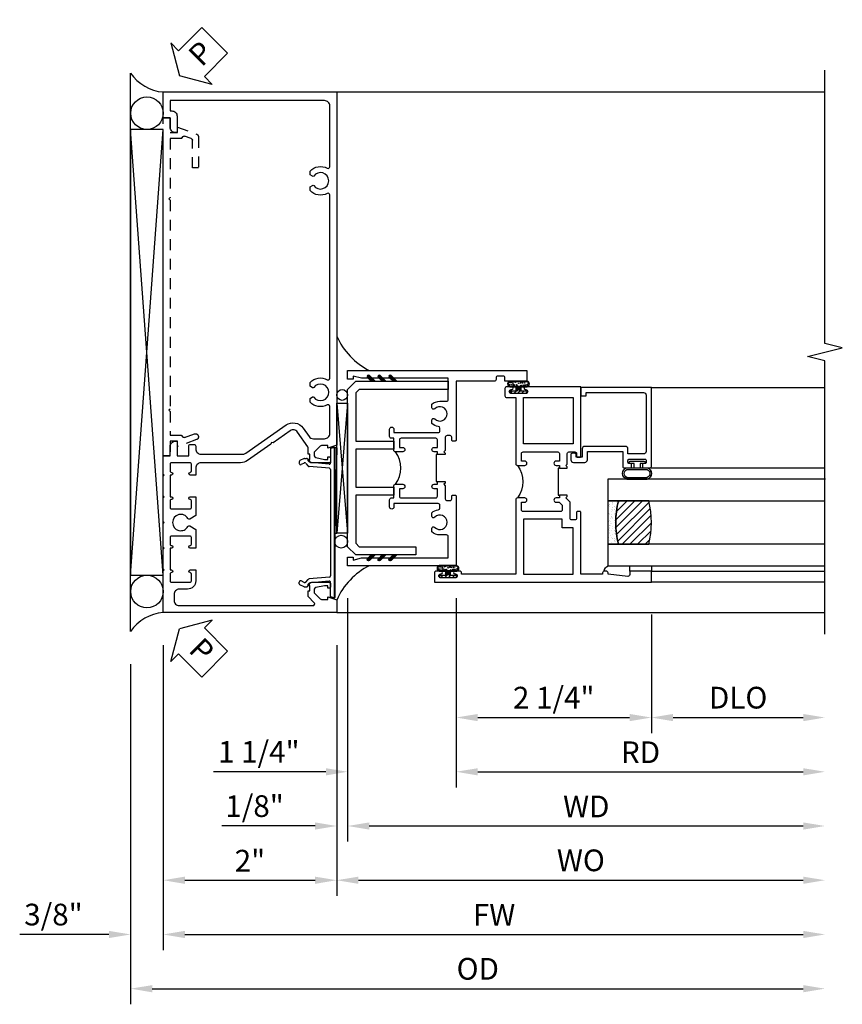
# Model space of a CAD drawing. Extents: x 0 to 124, y 0 to 80.
# Drawn here: x 56 to 66, y 12 to 23 of the extents above; entities that cross this region are included whole.
import ezdxf

# ---------------------------------------------------------------- set-up
doc = ezdxf.new("R2010")
doc.units = 0
doc.header["$LTSCALE"] = 0.5
doc.header["$MEASUREMENT"] = 0
doc.linetypes.add('HIDDEN', pattern=[0.375, 0.25, -0.125])
doc.layers.get('0').update_dxf_attribs({"color": 4, "linetype": 'CONTINUOUS'})
for name, color, linetype in [('DIME', 2, 'CONTINUOUS'), ('hidden', 3, 'HIDDEN'), ('TEXT', 3, 'CONTINUOUS')]:
    doc.layers.add(name, color=color, linetype=linetype)
doc.styles.get("Standard").update_dxf_attribs({"font": 'arial.ttf'})
doc.dimstyles.new('EXT_ON-OFF', dxfattribs={"dimscale": 2, "dimtxt": 0.125, "dimasz": 0.125, "dimexe": 0.09, "dimexo": 0.1875, "dimgap": 0.05, "dimtad": 3, "dimdec": 5, "dimzin": 3, "dimdsep": 46, "dimlunit": 5, "dimtxsty": 'Standard', "dimcen": 0, "dimse2": 1, "dimazin": 0, "dimtfac": 1, "dimtdec": 4, "dimtofl": 0, "dimtmove": 0, "dimatfit": 0, "dimfxl": 1, "dimfrac": 2, "dimtolj": 1, "dimtzin": 3, "dimarcsym": 0})
doc.dimstyles.new('EXT_ON-ON', dxfattribs={"dimscale": 2, "dimtxt": 0.125, "dimasz": 0.125, "dimexe": 0.09, "dimexo": 0.1875, "dimgap": 0.05, "dimtad": 3, "dimdec": 5, "dimzin": 3, "dimdsep": 46, "dimlunit": 5, "dimtxsty": 'Standard', "dimcen": 0, "dimazin": 0, "dimtfac": 1, "dimtdec": 4, "dimtofl": 0, "dimtmove": 0, "dimatfit": 0, "dimfxl": 1, "dimfrac": 2, "dimtolj": 1, "dimtzin": 3, "dimarcsym": 0})

# ---------------------------------------------------------------- blocks, each defined once
blk = doc.blocks.new('B229175')
h = blk.add_hatch()
h.set_pattern_fill('ANSI37', color=256, scale=0.1, style=0)
h.set_pattern_definition([(45, (-2.727382, -6.92049), (-0.008838835, 0.008838835), []), (135, (-2.727382, -6.92049), (-0.008838835, -0.008838835), [])])
h.paths.add_polyline_path([(2.125, 0.567), (2.125, 0.523), (2.169, 0.479, 1), (2.191, 0.501)])
h.paths.add_polyline_path([(2.125, 0.442), (2.125, 0.398), (2.169, 0.354, 1), (2.191, 0.376)])
h.paths.add_polyline_path([(2.125, 0.317), (2.125, 0.273), (2.169, 0.229, 1), (2.191, 0.251)])
h.paths.add_polyline_path([(0.125, 0.273), (0.125, 0.317), (0.059, 0.251, 1), (0.081, 0.229)])
h.paths.add_polyline_path([(0.125, 0.398), (0.125, 0.442), (0.059, 0.376, 1), (0.081, 0.354)])
h.paths.add_polyline_path([(0.125, 0.523), (0.125, 0.567), (0.059, 0.501, 1), (0.081, 0.479)])
blk.add_lwpolyline([(2.031, 1.16), (2.031, 0.133), (1.992, 0.094), (1.437, 0.094), (1.437, 0.532), (1.344, 0.532), (1.344, 0.094), (0.906, 0.094), (0.906, 0.532), (0.812, 0.532), (0.812, 0.094), (0.258, 0.094), (0.219, 0.133), (0.219, 0.785), (0.125, 0.785), (0.125, 0.094), (0.219, 0), (2.031, 0), (2.125, 0.094), (2.125, 1.16)], close=True)
for points in [[(0.125, 0.567), (0.059, 0.501, 1), (0.081, 0.479), (0.125, 0.523)], [(2.125, 0.567), (2.191, 0.501, -1), (2.169, 0.479), (2.125, 0.523)], [(0.125, 0.442), (0.059, 0.376, 1), (0.081, 0.354), (0.125, 0.398)], [(2.125, 0.442), (2.191, 0.376, -1), (2.169, 0.354), (2.125, 0.398)], [(0.125, 0.317), (0.059, 0.251, 1), (0.081, 0.229), (0.125, 0.273)], [(2.125, 0.317), (2.191, 0.251, -1), (2.169, 0.229), (2.125, 0.273)]]:
    blk.add_lwpolyline(points, format="xyb")
blk = doc.blocks.new('B601VG026')
blk.add_lwpolyline([(0.935, 4.438), (0.92, 4.423), (0.92, 2.015), (0.935, 2.001), (0.92, 1.986), (0.92, 1.716), (0.799, 1.716, 0.338704), (0.78, 1.701, -0.439208), (0.754, 1.688), (0.641, 1.729, 1), (0.617, 1.663), (0.834, 1.584), (0.834, 1.646), (0.92, 1.646), (0.92, 1.476), (1, 1.476), (1, 5.372), (0.92, 5.372), (0.92, 5.202), (0.834, 5.202), (0.834, 5.264), (0.617, 5.185, 0.315299), (0.594, 5.152), (0.594, 4.794), (0.664, 4.794), (0.664, 5.114, -0.315299), (0.677, 5.132), (0.754, 5.16, -0.439208), (0.78, 5.147, 0.338704), (0.799, 5.132), (0.92, 5.132), (0.92, 4.453)], format="xyb", close=True)
blk = doc.blocks.new('B469407')
for p, q in [((0.963, 0.356), (0.929, 0.345)), ((0.929, 0.345), (0.929, 0.175)), ((0.965, 0.352), (0.931, 0.34)), ((0.971, 0.347), (0.971, -1.375)), ((0.976, 0.347), (0.976, -1.375)), ((0.567, 0.189), (0.567, 0.17)), ((0.623, 0.225), (0.576, 0.203)), ((0.626, 0.174), (0.589, 0.157)), ((0.629, 0.226), (0.651, 0.226)), ((0.644, 0.17), (0.67, 0.139)), ((0.663, 0.221), (0.694, 0.184)), ((0.916, 0.113), (0.68, 0.134)), ((0.913, 0.16), (0.704, 0.179)), ((0.929, 0.098), (0.929, -1.126)), ((0.567, -1.217), (0.567, -1.198)), ((0.623, -1.253), (0.576, -1.231)), ((0.626, -1.202), (0.589, -1.185)), ((0.644, -1.198), (0.67, -1.167)), ((0.663, -1.249), (0.694, -1.212)), ((0.916, -1.141), (0.68, -1.162)), ((0.913, -1.188), (0.704, -1.207)), ((0.929, -1.373), (0.929, -1.203)), ((0.629, -1.254), (0.651, -1.254)), ((0.963, -1.384), (0.929, -1.373)), ((0.965, -1.38), (0.931, -1.368))]:
    blk.add_line(p, q)
for centre, radius, start, end in [((0.966, 0.347), 0.01, 0, 109), ((0.966, 0.347), 0.005, 0, 109), ((0.582, 0.189), 0.015, 115, 180), ((0.582, 0.17), 0.015, 180, 295), ((0.629, 0.211), 0.015, 90, 115), ((0.632, 0.161), 0.015, 40, 115), ((0.651, 0.211), 0.015, 40, 90), ((0.682, 0.149), 0.015, 220, 265), ((0.705, 0.194), 0.015, 220, 265), ((0.914, 0.175), 0.015, 265, 0), ((0.914, 0.098), 0.015, 360, 85), ((0.914, -1.126), 0.015, 275, 0), ((0.582, -1.198), 0.015, 65, 180), ((0.582, -1.217), 0.015, 180, 245), ((0.632, -1.189), 0.015, 245, 320), ((0.682, -1.177), 0.015, 95, 140), ((0.705, -1.222), 0.015, 95, 140), ((0.914, -1.203), 0.015, 360, 95), ((0.629, -1.239), 0.015, 245, 270), ((0.651, -1.239), 0.015, 270, 320), ((0.966, -1.375), 0.01, 251, 0), ((0.966, -1.375), 0.005, 251, 0)]:
    blk.add_arc(centre, radius, start, end)
blk = doc.blocks.new('PSEAL2')
at = {"layer": 'TEXT', "color": 7}
for p, q in [((0.196, 0.338), (0, 0)), ((0.196, 0.21), (0.196, 0.338)), ((0.575, 0.21), (0.196, 0.21)), ((0.575, 0.21), (0.575, -0.21)), ((0.196, -0.338), (0, 0)), ((0.196, -0.21), (0.196, -0.338)), ((0.575, -0.21), (0.196, -0.21))]:
    blk.add_line(p, q, dxfattribs=at)
at = {"layer": 'TEXT', "color": 3}
blk.add_text('P', height=0.25, dxfattribs=at).set_placement((0.247, -0.116))
blk = doc.blocks.new('*D1819')
at = {"layer": 'DIME', "color": 0, "lineweight": -2, "transparency": 16777216}
for p, q in [((57.738, 16.197), (57.738, 13.307)), ((59.738, 16.197), (59.738, 13.307)), ((57.988, 13.487), (59.488, 13.487))]:
    blk.add_line(p, q, dxfattribs=at)
at = {"layer": 'DIME', "color": 0, "transparency": 16777216}
for points in [[(57.988, 13.528), (57.988, 13.445), (57.738, 13.487)], [(59.488, 13.528), (59.488, 13.445), (59.738, 13.487)]]:
    blk.add_solid(points, dxfattribs=at)
at = {"layer": 'DIME', "color": 0, "transparency": 16777216, "insert": (58.738, 13.712), "char_height": 0.25, "attachment_point": 5}
blk.add_mtext('\\A1;2"', dxfattribs=at)
blk = doc.blocks.new('*D1820')
at = {"layer": 'DIME', "color": 0, "lineweight": -2, "transparency": 16777216}
for p, q in [((57.738, 16.197), (57.738, 12.682)), ((57.988, 12.862), (65.113, 12.862))]:
    blk.add_line(p, q, dxfattribs=at)
at = {"layer": 'DIME', "color": 0, "transparency": 16777216}
for points in [[(57.988, 12.903), (57.988, 12.82), (57.738, 12.862)], [(65.113, 12.903), (65.113, 12.82), (65.363, 12.862)]]:
    blk.add_solid(points, dxfattribs=at)
at = {"layer": 'DIME', "color": 0, "transparency": 16777216, "insert": (61.551, 13.087), "char_height": 0.25, "attachment_point": 5}
blk.add_mtext('\\A1;FW  ', dxfattribs=at)
blk = doc.blocks.new('*D1821')
at = {"layer": 'DIME', "color": 0, "lineweight": -2, "transparency": 16777216}
for p, q in [((57.363, 15.978), (57.363, 12.057)), ((57.613, 12.237), (65.113, 12.237))]:
    blk.add_line(p, q, dxfattribs=at)
at = {"layer": 'DIME', "color": 0, "transparency": 16777216}
for points in [[(57.613, 12.278), (57.613, 12.195), (57.363, 12.237)], [(65.113, 12.278), (65.113, 12.195), (65.363, 12.237)]]:
    blk.add_solid(points, dxfattribs=at)
at = {"layer": 'DIME', "color": 0, "transparency": 16777216, "insert": (61.363, 12.466), "char_height": 0.25, "attachment_point": 5}
blk.add_mtext('\\A1;OD  ', dxfattribs=at)
blk = doc.blocks.new('*D1822')
at = {"layer": 'DIME', "color": 0, "lineweight": -2, "transparency": 16777216}
for p, q in [((57.738, 16.197), (57.738, 12.682)), ((57.363, 15.978), (57.363, 12.682)), ((57.113, 12.862), (56.085, 12.862)), ((57.988, 12.862), (58.238, 12.862))]:
    blk.add_line(p, q, dxfattribs=at)
at = {"layer": 'DIME', "color": 0, "transparency": 16777216}
for points in [[(57.113, 12.903), (57.113, 12.82), (57.363, 12.862)], [(57.988, 12.903), (57.988, 12.82), (57.738, 12.862)]]:
    blk.add_solid(points, dxfattribs=at)
at = {"layer": 'DIME', "color": 0, "transparency": 16777216, "insert": (56.474, 13.091), "char_height": 0.25, "attachment_point": 5}
blk.add_mtext('\\A1;3/8"', dxfattribs=at)
blk = doc.blocks.new('B601VG001A')
blk.add_lwpolyline([(0.625, -0.173, 0.414214), (0.72, -0.268), (0.815, -0.268, -0.414214), (0.875, -0.328), (0.875, -0.398, -0.414214), (0.815, -0.458), (-0.726, -0.458, -0.668179), (-0.74, -0.424), (-0.669, -0.353), (-0.669, -0.288), (-0.691, -0.288), (-0.691, -0.226), (-0.669, -0.226, 0.414214), (-0.707, -0.188), (-0.909, -0.188, 0.414214), (-0.929, -0.208), (-0.929, -0.237, 0.414214), (-0.909, -0.257), (-0.897, -0.257), (-0.897, -0.228), (-0.859, -0.228), (-0.757, -0.25, -0.354119), (-0.741, -0.269), (-0.741, -0.312), (-0.808, -0.379, -0.198912), (-0.825, -0.386), (-0.897, -0.386), (-0.897, -0.357), (-1, -0.393), (-1, -0.538), (1, -0.538), (1, -0.057), (0.99, -0.047), (1, -0.037), (1, 0.193), (0.99, 0.203), (1, 0.213), (1, 0.49), (0.99, 0.5), (1, 0.51), (1, 0.787), (0.99, 0.797), (1, 0.807), (1, 1.037), (0.99, 1.047), (1, 1.057), (1, 1.268), (0.92, 1.268), (0.92, 1.376, 0.414214), (0.858, 1.438), (0.84, 1.438), (0.84, 1.268), (0.705, 1.268), (0.705, 1.38, 0.414214), (0.685, 1.4), (0.645, 1.4, 0.414214), (0.625, 1.38), (0.625, 1.348, -0.414214), (0.565, 1.288), (0.08, 1.288, -0.153915), (0.046, 1.299), (-0.417, 1.624, 0.414214), (-0.612, 1.589), (-0.681, 1.492, -0.244698), (-0.73, 1.466), (-0.86, 1.466, -0.414214), (-0.92, 1.526), (-0.92, 1.838, -0.568098), (-0.89, 1.855, 0.339754), (-0.692, 1.887), (-0.692, 1.931), (-0.721, 1.948, 0.386545), (-0.735, 1.945, -3.127286), (-0.735, 2.056, 0.386545), (-0.721, 2.053), (-0.692, 2.07), (-0.692, 2.114, 0.339754), (-0.89, 2.146, -0.568098), (-0.92, 2.163), (-0.92, 4.275, -0.568098), (-0.89, 4.293, 0.339754), (-0.692, 4.325), (-0.692, 4.369), (-0.721, 4.386, 0.386545), (-0.735, 4.383, -3.127286), (-0.735, 4.493, 0.386545), (-0.721, 4.49), (-0.692, 4.507), (-0.692, 4.551, 0.339754), (-0.89, 4.583, -0.568098), (-0.92, 4.601), (-0.92, 5.302, -0.414214), (-0.86, 5.362), (0.92, 5.362), (0.92, 5.244), (0.902, 5.244, 0.414214), (0.84, 5.182), (0.84, 4.994), (0.858, 4.994, 0.414214), (0.92, 5.056), (0.92, 5.164), (1, 5.164), (1, 5.462), (-1, 5.462), (-1, 1.393), (-0.897, 1.357), (-0.897, 1.386), (-0.825, 1.386, -0.198912), (-0.808, 1.379), (-0.741, 1.312), (-0.741, 1.269, -0.354119), (-0.757, 1.25), (-0.859, 1.228), (-0.897, 1.228), (-0.897, 1.257), (-0.909, 1.257, 0.414214), (-0.929, 1.237), (-0.929, 1.208, 0.414214), (-0.909, 1.188), (-0.707, 1.188, 0.414214), (-0.669, 1.226), (-0.691, 1.226), (-0.691, 1.288), (-0.669, 1.288), (-0.669, 1.363, -0.153915), (-0.665, 1.374), (-0.547, 1.543, -0.414214), (-0.463, 1.558), (-0.267, 1.42), (-0.246, 1.424), (-0.242, 1.403), (0.029, 1.214, 0.153915), (0.109, 1.188), (0.565, 1.188, -0.414214), (0.625, 1.128), (0.625, 1.047), (0.69, 1.047, 1), (0.69, 1.078), (0.69, 1.078, -0.414214), (0.675, 1.093), (0.675, 1.173, -0.414214), (0.69, 1.188), (0.905, 1.188, -0.414214), (0.92, 1.173), (0.92, 1.093, -0.414214), (0.905, 1.078), (0.904, 1.078, 1), (0.904, 1.047), (0.92, 1.047), (0.92, 0.797), (0.904, 0.797, 1), (0.904, 0.766), (0.905, 0.766, -0.414214), (0.92, 0.751), (0.92, 0.671, -0.414214), (0.905, 0.656), (0.69, 0.656, -0.414214), (0.675, 0.671), (0.675, 0.751, -0.414214), (0.69, 0.766), (0.69, 0.766, 1), (0.69, 0.797), (0.625, 0.797), (0.625, 0.579), (0.694, 0.54, 0.421864), (0.715, 0.545, -3.93644), (0.715, 0.455, 0.421864), (0.694, 0.46), (0.625, 0.421), (0.625, 0.203), (0.69, 0.203, 1), (0.69, 0.234), (0.69, 0.234, -0.414214), (0.675, 0.249), (0.675, 0.329, -0.414214), (0.69, 0.344), (0.905, 0.344, -0.414214), (0.92, 0.329), (0.92, 0.249, -0.414214), (0.905, 0.234), (0.904, 0.234, 1), (0.904, 0.203), (0.92, 0.203), (0.92, -0.047), (0.904, -0.047, 1), (0.904, -0.078), (0.905, -0.078, -0.414214), (0.92, -0.093), (0.92, -0.173, -0.414214), (0.905, -0.188), (0.69, -0.188, -0.414214), (0.675, -0.173), (0.675, -0.093, -0.414214), (0.69, -0.078), (0.69, -0.078, 1), (0.69, -0.047), (0.625, -0.047)], format="xyb", close=True)
blk = doc.blocks.new('*D1825')
at = {"layer": 'DIME', "color": 0, "lineweight": -2, "transparency": 16777216}
for p, q in [((59.738, 16.197), (59.738, 13.307)), ((59.988, 13.487), (65.113, 13.487))]:
    blk.add_line(p, q, dxfattribs=at)
at = {"layer": 'DIME', "color": 0, "transparency": 16777216}
for points in [[(59.988, 13.528), (59.988, 13.445), (59.738, 13.487)], [(65.113, 13.528), (65.113, 13.445), (65.363, 13.487)]]:
    blk.add_solid(points, dxfattribs=at)
at = {"layer": 'DIME', "color": 0, "transparency": 16777216, "insert": (62.551, 13.716), "char_height": 0.25, "attachment_point": 5}
blk.add_mtext('\\A1;WO', dxfattribs=at)
blk = doc.blocks.new('*D1826')
at = {"layer": 'DIME', "color": 0, "lineweight": -2, "transparency": 16777216}
for p, q in [((59.863, 16.737), (59.863, 13.932)), ((59.738, 16.197), (59.738, 13.932)), ((59.488, 14.112), (58.414, 14.112)), ((60.113, 14.112), (60.363, 14.112))]:
    blk.add_line(p, q, dxfattribs=at)
at = {"layer": 'DIME', "color": 0, "transparency": 16777216}
for points in [[(59.488, 14.153), (59.488, 14.07), (59.738, 14.112)], [(60.113, 14.153), (60.113, 14.07), (59.863, 14.112)]]:
    blk.add_solid(points, dxfattribs=at)
at = {"layer": 'DIME', "color": 0, "transparency": 16777216, "insert": (58.791, 14.341), "char_height": 0.25, "attachment_point": 5}
blk.add_mtext('\\A1;1/8"', dxfattribs=at)
blk = doc.blocks.new('*D1827')
at = {"layer": 'DIME', "color": 0, "lineweight": -2, "transparency": 16777216}
for p, q in [((59.863, 16.737), (59.863, 13.932)), ((60.113, 14.112), (65.113, 14.112))]:
    blk.add_line(p, q, dxfattribs=at)
at = {"layer": 'DIME', "color": 0, "transparency": 16777216}
for points in [[(60.113, 14.153), (60.113, 14.07), (59.863, 14.112)], [(65.113, 14.153), (65.113, 14.07), (65.363, 14.112)]]:
    blk.add_solid(points, dxfattribs=at)
at = {"layer": 'DIME', "color": 0, "transparency": 16777216, "insert": (62.613, 14.337), "char_height": 0.25, "attachment_point": 5}
blk.add_mtext('\\A1;WD', dxfattribs=at)
blk = doc.blocks.new('*D1828')
at = {"layer": 'DIME', "color": 0, "lineweight": -2, "transparency": 16777216}
for p, q in [((61.113, 16.737), (61.113, 14.557)), ((61.363, 14.737), (65.113, 14.737))]:
    blk.add_line(p, q, dxfattribs=at)
at = {"layer": 'DIME', "color": 0, "transparency": 16777216}
for points in [[(61.363, 14.778), (61.363, 14.695), (61.113, 14.737)], [(65.113, 14.778), (65.113, 14.695), (65.363, 14.737)]]:
    blk.add_solid(points, dxfattribs=at)
at = {"layer": 'DIME', "color": 0, "transparency": 16777216, "insert": (63.238, 14.962), "char_height": 0.25, "attachment_point": 5}
blk.add_mtext('\\A1;RD', dxfattribs=at)
blk = doc.blocks.new('*D1829')
at = {"layer": 'DIME', "color": 0, "lineweight": -2, "transparency": 16777216}
for p, q in [((63.363, 16.549), (63.363, 15.182)), ((63.613, 15.362), (65.113, 15.362))]:
    blk.add_line(p, q, dxfattribs=at)
at = {"layer": 'DIME', "color": 0, "transparency": 16777216}
for points in [[(63.613, 15.403), (63.613, 15.32), (63.363, 15.362)], [(65.113, 15.403), (65.113, 15.32), (65.363, 15.362)]]:
    blk.add_solid(points, dxfattribs=at)
at = {"layer": 'DIME', "color": 0, "transparency": 16777216, "insert": (64.363, 15.591), "char_height": 0.25, "attachment_point": 5}
blk.add_mtext('\\A1;DLO', dxfattribs=at)
blk = doc.blocks.new('*D1823')
at = {"layer": 'DIME', "color": 0, "lineweight": -2, "transparency": 16777216}
for p, q in [((61.113, 16.737), (61.113, 15.182)), ((63.363, 16.549), (63.363, 15.182)), ((61.363, 15.362), (63.113, 15.362))]:
    blk.add_line(p, q, dxfattribs=at)
at = {"layer": 'DIME', "color": 0, "transparency": 16777216}
for points in [[(61.363, 15.403), (61.363, 15.32), (61.113, 15.362)], [(63.113, 15.403), (63.113, 15.32), (63.363, 15.362)]]:
    blk.add_solid(points, dxfattribs=at)
at = {"layer": 'DIME', "color": 0, "transparency": 16777216, "insert": (62.238, 15.591), "char_height": 0.25, "attachment_point": 5}
blk.add_mtext('\\A1;2 1/4"', dxfattribs=at)
blk = doc.blocks.new('*D1824')
at = {"layer": 'DIME', "color": 0, "lineweight": -2, "transparency": 16777216}
for p, q in [((59.863, 16.737), (59.863, 14.557)), ((61.113, 16.737), (61.113, 14.557)), ((59.613, 14.737), (58.317, 14.737)), ((61.363, 14.737), (61.613, 14.737))]:
    blk.add_line(p, q, dxfattribs=at)
at = {"layer": 'DIME', "color": 0, "transparency": 16777216}
for points in [[(59.613, 14.778), (59.613, 14.695), (59.863, 14.737)], [(61.363, 14.778), (61.363, 14.695), (61.113, 14.737)]]:
    blk.add_solid(points, dxfattribs=at)
at = {"layer": 'DIME', "color": 0, "transparency": 16777216, "insert": (58.84, 14.966), "char_height": 0.25, "attachment_point": 5}
blk.add_mtext('\\A1;1 1/4"', dxfattribs=at)
blk = doc.blocks.new('B027874')
h = blk.add_hatch()
h.set_pattern_fill('ANSI31', color=256, scale=0.08, style=0)
h.set_pattern_definition([(45, (-2.208298, 1.612679), (-0.007071068, 0.007071068), [])])
h.paths.add_polyline_path([(-0.043, 0), (-0.028, 0.015), (-0.028, 0.03), (-0.072, 0.03, 0.029608), (-0.076, 0.037), (-0.076, 0.1, 0.8), (-0.139, 0.1), (-0.139, -0.1, 0.8), (-0.076, -0.1), (-0.076, -0.037, 0.029608), (-0.072, -0.03), (-0.028, -0.03), (-0.028, -0.015)])
h.paths.add_polyline_path([(-0.083, -0.1, -0.742268), (-0.132, -0.1), (-0.132, 0.1, -0.742268), (-0.083, 0.1)], flags=16)
h.paths.add_polyline_path([(-0.092, -0.021, -1), (-0.101, -0.021, -1)], flags=0)
h.paths.add_polyline_path([(-0.094, 0.028, -1), (-0.089, 0.028, -1)], flags=0)
h.paths.add_polyline_path([(-0.094, -0.043, -1), (-0.098, -0.043, -1)], flags=0)
h.paths.add_polyline_path([(-0.119, 0.002, -1), (-0.112, 0.002, -1)], flags=0)
h.paths.add_polyline_path([(-0.095, -0.057, -1), (-0.104, -0.057, -1)], flags=0)
h.paths.add_polyline_path([(-0.098, 0.055, -1), (-0.089, 0.055, -1)], flags=0)
h.paths.add_polyline_path([(-0.088, -0.061, -1), (-0.092, -0.061, -1)], flags=0)
h.paths.add_polyline_path([(-0.126, 0.025, -1), (-0.117, 0.025, -1)], flags=0)
h.paths.add_polyline_path([(-0.124, -0.036, -1), (-0.129, -0.036, -1)], flags=0)
h.paths.add_polyline_path([(-0.12, 0.046, -1), (-0.116, 0.046, -1)], flags=0)
h.paths.add_polyline_path([(-0.097, 0.067, -1), (-0.093, 0.067, -1)], flags=0)
h.paths.add_polyline_path([(-0.115, -0.066, -1), (-0.122, -0.066, -1)], flags=0)
h.paths.add_polyline_path([(-0.097, -0.082, -1), (-0.102, -0.082, -1)], flags=0)
h.paths.add_polyline_path([(-0.1, 0.081, -1), (-0.091, 0.081, -1)], flags=0)
h.paths.add_polyline_path([(-0.119, 0.065, -0.486829), (-0.122, 0.067, -0.664322), (-0.118, 0.068, -0.486829), (-0.116, 0.066, -0.664322)], flags=0)
h.paths.add_polyline_path([(-0.094, -0.103, -1), (-0.103, -0.103, -1)], flags=0)
h.paths.add_polyline_path([(-0.122, -0.089, -1), (-0.128, -0.089, -1)], flags=0)
h.paths.add_polyline_path([(-0.105, 0.103, -1), (-0.098, 0.103, -1)], flags=0)
h.paths.add_polyline_path([(-0.126, -0.099, -1), (-0.13, -0.099, -1)], flags=0)
h = blk.add_hatch()
h.set_pattern_fill('ANSI31', color=256, scale=0.25, angle=90, style=0)
h.set_pattern_definition([(135, (-10.943272, -7.362555), (-0.02209709, -0.02209709), [])])
h.paths.add_polyline_path([(0, 0.094), (-0.028, 0.094), (-0.028, 0.03), (-0.028, 0.015), (-0.043, 0), (-0.028, -0.015), (-0.028, -0.03), (-0.028, -0.094), (0, -0.094)])
for p, q in [((-0.139, 0.1), (-0.139, -0.1)), ((-0.128, 0.009), (-0.128, 0.009)), ((-0.123, 0.085), (-0.123, 0.085)), ((-0.118, 0.083), (-0.118, 0.083)), ((-0.116, 0.113), (-0.116, 0.113)), ((-0.101, 0.037), (-0.101, 0.037)), ((-0.096, 0.073), (-0.096, 0.073)), ((-0.091, 0.098), (-0.091, 0.098)), ((-0.028, 0.03), (-0.072, 0.03)), ((-0.128, -0.022), (-0.128, -0.022)), ((-0.128, -0.054), (-0.128, -0.054)), ((-0.123, -0.066), (-0.123, -0.066)), ((-0.12, -0.056), (-0.12, -0.056)), ((-0.12, -0.108), (-0.12, -0.108)), ((-0.094, -0.068), (-0.094, -0.068)), ((-0.092, -0.082), (-0.092, -0.082)), ((-0.089, -0.006), (-0.089, -0.006)), ((-0.072, -0.03), (-0.028, -0.03))]:
    blk.add_line(p, q)
blk.add_lwpolyline([(-0.076, 0.037), (-0.076, 0.1, 0.8), (-0.139, 0.1), (-0.139, -0.1, 0.8), (-0.076, -0.1), (-0.076, -0.037)], format="xyb")
blk.add_lwpolyline([(-0.083, -0.1), (-0.083, 0.1, 0.742268), (-0.132, 0.1), (-0.132, -0.1, 0.742268)], format="xyb", close=True)
blk.add_lwpolyline([(-0.028, -0.094), (-0.028, -0.03), (-0.028, -0.015), (-0.043, 0), (-0.028, 0.015), (-0.028, 0.03), (-0.028, 0.094), (0, 0.094), (0, -0.094)], close=True)
for centre, radius in [((-0.122, 0.025), 0.0045), ((-0.12, 0.067), 0.00225), ((-0.118, 0.066), 0.00225), ((-0.118, 0.046), 0.00225), ((-0.115, 0.002), 0.00337), ((-0.102, 0.103), 0.00337), ((-0.095, 0.081), 0.0045), ((-0.093, 0.055), 0.0045), ((-0.095, 0.067), 0.00225), ((-0.091, 0.028), 0.00225), ((-0.128, -0.099), 0.00225), ((-0.126, -0.036), 0.00225), ((-0.125, -0.089), 0.00337), ((-0.118, -0.066), 0.00337), ((-0.1, -0.057), 0.0045), ((-0.099, -0.103), 0.0045), ((-0.099, -0.082), 0.00225), ((-0.096, -0.021), 0.0045), ((-0.096, -0.043), 0.00225), ((-0.09, -0.061), 0.00225)]:
    blk.add_circle(centre, radius)
for start, end in [(26.3878, 33.1715), (326.8285, 333.6122)]:
    blk.add_arc((-0.132, 0), 0.0675, start, end)
blk = doc.blocks.new('B224131')
for points in [[(0.969, 1.125), (0.969, 1.035), (0.969, 1.035), (0.937, 1.035), (0.937, 0.997, -1), (0.887, 0.997), (0.887, 1.035), (0.801, 1.035, 0.414214), (0.781, 1.015), (0.781, 0.617, 0.414214), (0.801, 0.597), (0.887, 0.597), (0.887, 0.635, -1), (0.937, 0.635), (0.937, 0.552, -0.414214), (0.918, 0.532), (0.781, 0.532), (0.781, 0.503, -0.414214), (0.761, 0.483), (0.678, 0.483, -1), (0.678, 0.533), (0.716, 0.533), (0.716, 1.043, 0.414214), (0.696, 1.063), (0.664, 1.063, 0.379055), (0.644, 1.045, -0.145843), (0.611, 0.969), (0.571, 0.969, -0.673324), (0.558, 1.003, 2.463527), (0.442, 1.003, -0.673324), (0.429, 0.969), (0.389, 0.969, -0.177014), (0.355, 1.063), (0.355, 1.14, 0.414214), (0.335, 1.16), (0.09, 1.16), (0.09, 0.159), (0.065, 0.065), (0.1, 0.065), (0.1, 0), (0, 0), (0, 2.063), (0.125, 2.063), (0.125, 1.813), (0.085, 1.813, 0.414214), (0.065, 1.793), (0.065, 1.73, 0.414214), (0.085, 1.71), (0.105, 1.71, -0.414214), (0.125, 1.69), (0.125, 1.25), (0.803, 1.25, -0.414214), (0.813, 1.24), (0.813, 1.21, -0.414214), (0.803, 1.2), (0.77, 1.2, 0.414214), (0.75, 1.18), (0.75, 1.145, 0.414214), (0.77, 1.125), (0.923, 1.125), (0.937, 1.11), (0.953, 1.125)], [(1.281, 1.125), (1.298, 1.125), (1.312, 1.11), (1.328, 1.125), (1.48, 1.125, 0.414214), (1.5, 1.145), (1.5, 1.18, 0.414214), (1.48, 1.2), (1.448, 1.2, -0.414214), (1.438, 1.21), (1.438, 1.24, -0.414214), (1.448, 1.25), (2.25, 1.25), (2.25, 0), (2.15, 0), (2.15, 0.065), (2.185, 0.065), (2.16, 0.159), (2.16, 1.16), (1.915, 1.16, 0.414214), (1.895, 1.14), (1.895, 1.063, -0.177014), (1.861, 0.969), (1.821, 0.969, -0.673324), (1.808, 1.003, 2.463527), (1.692, 1.003, -0.673324), (1.679, 0.969), (1.639, 0.969, -0.145843), (1.606, 1.045, 0.379055), (1.586, 1.063), (1.554, 1.063, 0.414214), (1.534, 1.043), (1.534, 0.533), (1.572, 0.533, -1), (1.572, 0.483), (1.489, 0.483, -0.414214), (1.469, 0.503), (1.469, 0.532), (1.333, 0.532, -0.414214), (1.312, 0.552), (1.312, 0.635, -1), (1.363, 0.635), (1.363, 0.597), (1.449, 0.597, 0.414214), (1.469, 0.617), (1.469, 1.015, 0.414214), (1.449, 1.035), (1.363, 1.035), (1.363, 0.997, -1), (1.312, 0.997), (1.312, 1.035), (1.281, 1.035)]]:
    blk.add_lwpolyline(points, format="xyb", close=True)
blk.add_lwpolyline([(0.969, 1.035), (0.969, 1.02), (1.281, 1.02), (1.281, 1.035)])
blk.add_lwpolyline([(1.312, 0.552, 0.32), (0.937, 0.552)], format="xyb")
blk = doc.blocks.new('B225125')
for points in [[(-1.438, -0.468), (-1.438, -0.378), (-1.438, -0.378), (-1.469, -0.378), (-1.469, -0.34, 1), (-1.519, -0.34), (-1.519, -0.375), (-1.554, -0.41), (-1.605, -0.41, -0.414214), (-1.625, -0.39), (-1.625, 0.04, -0.414214), (-1.605, 0.06), (-1.519, 0.06), (-1.519, 0.022, 1), (-1.469, 0.022), (-1.469, 0.105, 0.414214), (-1.489, 0.125), (-2.348, 0.125), (-2.348, 0.749), (-2.333, 0.749, 0.414214), (-2.313, 0.769), (-2.313, 0.827, 1), (-2.345, 0.827), (-2.345, 0.821, -1), (-2.389, 0.821), (-2.389, 0.99, -1), (-2.345, 0.99), (-2.345, 0.984, 1), (-2.313, 0.984), (-2.313, 1.042, 0.414214), (-2.333, 1.062), (-2.438, 1.062), (-2.438, -1.438), (-2.313, -1.438), (-2.313, -1.188), (-2.353, -1.188, -0.446679), (-2.373, -1.165), (-2.348, -0.938), (-2.333, -0.938, 0.414214), (-2.313, -0.918), (-2.313, -0.895, 0.414214), (-2.333, -0.875), (-2.348, -0.875), (-2.348, -0.625), (-1.635, -0.625, 0.414214), (-1.625, -0.615), (-1.625, -0.585, 0.414214), (-1.635, -0.575), (-1.703, -0.575, -0.414214), (-1.722, -0.555), (-1.722, -0.52, -0.414214), (-1.703, -0.5), (-1.516, -0.5), (-1.469, -0.453), (-1.454, -0.468)], [(-1.125, -0.468), (-1.109, -0.468), (-1.094, -0.453), (-1.079, -0.468), (-0.958, -0.468, -0.414214), (-0.938, -0.488), (-0.938, -0.555, -0.414214), (-0.958, -0.575), (-0.99, -0.575, 0.414214), (-1, -0.585), (-1, -0.615, 0.414214), (-0.99, -0.625), (-0.188, -0.625), (-0.188, 0.015, 1), (-0.22, 0.015), (-0.22, 0.009, -1), (-0.264, 0.009), (-0.264, 0.178, -1), (-0.22, 0.178), (-0.22, 0.172, 1), (-0.188, 0.172), (-0.188, 0.23, 0.414214), (-0.207, 0.25), (-0.293, 0.25, 0.414214), (-0.313, 0.23), (-0.313, 0.125), (-1.074, 0.125, 0.414214), (-1.094, 0.105), (-1.094, 0.022, 1), (-1.044, 0.022), (-1.044, 0.06), (-0.958, 0.06, -0.414214), (-0.938, 0.04), (-0.938, -0.358, -0.414214), (-0.958, -0.378), (-1.044, -0.378), (-1.044, -0.34, 1), (-1.094, -0.34), (-1.094, -0.378), (-1.125, -0.378)]]:
    blk.add_lwpolyline(points, format="xyb", close=True)
for points in [[(-1.812, -0.535), (-1.812, -0.41), (-1.715, -0.41), (-1.715, 0.035), (-2.348, 0.035), (-2.348, -0.535)], [(-0.847, -0.535), (-0.847, 0.035), (-0.313, 0.035), (-0.313, -0.535)]]:
    blk.add_lwpolyline(points, close=True)
blk.add_lwpolyline([(-1.094, 0.105, -0.3198), (-1.469, 0.105)], format="xyb")
blk.add_lwpolyline([(-1.125, -0.378), (-1.125, -0.363), (-1.438, -0.363), (-1.438, -0.378)])
blk = doc.blocks.new('B127074')
for p, q in [((-0.23, -0.118), (-0.23, 0.117)), ((-0.21, -0.117), (-0.21, 0.117)), ((-0.12, -0.117), (-0.12, 0.117)), ((-0.1, -0.117), (-0.1, 0.117)), ((-0.051, 0.035), (-0.1, 0.035)), ((-0.051, 0.078), (-0.051, 0.035)), ((-0.021, -0.078), (-0.021, 0.078)), ((-0.1, -0.035), (-0.051, -0.035)), ((-0.051, -0.035), (-0.051, -0.078))]:
    blk.add_line(p, q)
for centre, radius, start, end in [((-0.165, 0.099), 0.0675, 15.2882, 164.7118), ((-0.165, 0.099), 0.0485, 21.82, 158.18), ((-0.036, 0.078), 0.015, 0, 180), ((-0.036, -0.078), 0.015, 180, 0), ((-0.165, -0.099), 0.0675, 195.7196, 344.6722), ((-0.165, -0.099), 0.0485, 201.82, 338.18)]:
    blk.add_arc(centre, radius, start, end)
blk = doc.blocks.new('B224063')
blk.add_lwpolyline([(-0.87, 0.752, 0.414214), (-0.885, 0.737), (-0.885, 0.725, -0.414214), (-0.9, 0.71), (-0.92, 0.71, -0.414214), (-0.935, 0.725), (-0.935, 0.797, -0.414214), (-0.92, 0.812), (-0.007, 0.812), (-0.007, 0), (-0.105, 0), (-0.105, 0.062), (-0.067, 0.062), (-0.067, 0.722, 0.414214), (-0.097, 0.752), (-0.745, 0.752, 0.414214), (-0.775, 0.722), (-0.775, 0.542), (-0.717, 0.542, -0.414214), (-0.687, 0.512), (-0.687, 0.045, -0.414214), (-0.717, 0.015), (-0.812, 0.015), (-0.812, -0.055), (-0.782, -0.055, -0.414214), (-0.767, -0.07), (-0.767, -0.1, -0.414214), (-0.782, -0.115), (-0.842, -0.115, -0.414214), (-0.872, -0.085), (-0.872, 0.045, -0.414214), (-0.842, 0.075), (-0.747, 0.075), (-0.747, 0.482), (-0.92, 0.482, -0.414214), (-0.935, 0.497), (-0.935, 0.57, -0.414214), (-0.92, 0.585), (-0.9, 0.585, -0.414214), (-0.885, 0.57), (-0.885, 0.557, 0.414214), (-0.87, 0.542), (-0.85, 0.542, 0.414214), (-0.835, 0.557), (-0.835, 0.737, 0.414214), (-0.85, 0.752)], format="xyb", close=True)
blk = doc.blocks.new('B127186-7282')
blk.add_lwpolyline([(0, 0), (0, -0.25), (0.06, -0.25), (0.06, 0)], close=True)
blk.add_arc((0, -0.478), 0.0642, 270.4193, 340.2601)
blk = doc.blocks.new('GT-GLASS-1IN-7282')
h = blk.add_hatch()
h.set_pattern_fill('ANSI31', color=256, scale=0.5, style=0)
h.set_pattern_definition([(45, (-1.594896, -0.47501), (-0.0441942, 0.0441942), [])])
h.paths.add_polyline_path([(0.81, -0.03, 0.12), (0.31, -0.03), (0.31, -0.38, 0.12), (0.81, -0.38)])
h = blk.add_hatch()
h.set_pattern_fill('AR-SAND', color=256, scale=0.03, style=0)
h.set_pattern_definition([(37.5, (-8.435115, -10.989657), (-0.0018898, 0.05780471), [0, -0.0456, 0, -0.051, 0, -0.04875]), (7.5, (-8.435115, -10.98966), (0.0530933, 0.0846644), [0, -0.0246, 0, -0.0411, 0, -0.01575]), (327.5, (-8.472015, -10.989657), (0.09342426, 0.00016977), [0, -0.015, 0, -0.054, 0, -0.0705]), (317.5, (-8.472015, -10.98966), (0.0901838, 0.02633027), [0, -0.0075, 0, -0.0354, 0, -0.0405])])
edge = h.paths.add_edge_path()
edge.add_line((0.81, -0.38), (0.81, -0.5))
edge.add_line((0.81, -0.5), (0.31, -0.5))
edge.add_line((0.31, -0.5), (0.31, -0.38))
edge.add_arc((0.56, 0.647), 1.057, 256.3145, 283.6855)
for points in [[(0.31, 2), (0.31, -0.5), (0.06, -0.5), (0.06, 2)], [(1.06, 2.005), (1.06, -0.5), (0.81, -0.5), (0.81, 2)]]:
    blk.add_lwpolyline(points)
for points in [[(0.31, -0.38), (0.31, -0.03, -0.12), (0.81, -0.03), (0.81, -0.38, -0.12)], [(0.81, -0.38), (0.81, -0.5), (0.31, -0.5), (0.31, -0.38, 0.12)]]:
    blk.add_lwpolyline(points, format="xyb", close=True)

msp = doc.modelspace()

# ---------------------------------------------------------------- linework, layer by layer
for p, q in [((57.363357, 16.35287), (57.363357, 22.790367)), ((59.738357, 22.571618), (65.363037, 22.5716)), ((57.363357, 17.001042), (57.738357, 22.139882)), ((57.738357, 17.001042), (57.363357, 22.139882)), ((63.363357, 19.167282), (65.363357, 19.167282)), ((59.863357, 18.98678), (59.738357, 17.486777)), ((59.738357, 18.986777), (59.863357, 17.48678)), ((59.738357, 18.469991), (59.714857, 17.486777)), ((59.738357, 17.486777), (59.714857, 18.469991)), ((63.348357, 18.239409), (65.363031, 18.239159)), ((63.363357, 17.049282), (65.363357, 17.049282)), ((63.363357, 16.924282), (65.363357, 16.924282)), ((59.738357, 16.571618), (65.363037, 16.57163))]:
    msp.add_line(p, q)
msp.add_lwpolyline([(65.363037, 16.321597), (65.363027, 19.471587), (65.163047, 19.521607), (65.563027, 19.621587), (65.363027, 19.671587), (65.363037, 22.821597)])
for points in [[(57.363357, 17.001042), (57.738357, 17.001042), (57.738357, 22.139882), (57.363357, 22.139882)], [(59.738357, 18.986777), (59.863357, 18.98678), (59.863357, 17.48678), (59.738357, 17.486777)], [(59.738357, 17.486777), (59.738357, 18.469991), (59.714857, 18.469991), (59.714857, 17.486777)]]:
    msp.add_lwpolyline(points, close=True)
for centre, radius in [((57.551232, 22.327382), 0.1875), ((59.800541, 19.079777), 0.062185), ((59.789107, 17.388904), 0.07425), ((57.551232, 16.813542), 0.1875)]:
    msp.add_circle(centre, radius)
for centre, radius, start, end in [((57.773097, 23.061978), 0.491589, 213.5399019, 265.9475967), ((60.472022, 20.076251), 0.799437, 203.4939257, 243.3430669), ((60.472022, 16.397313), 0.799437, 116.6569331, 156.5060743), ((57.773097, 16.081258), 0.491589, 94.0524033, 146.4600981)]:
    msp.add_arc(centre, radius, start, end)

# ---------------------------------------------------------------- block references
for name, p, rotation in [('PSEAL2', (57.925857, 22.759118), 44.99999999999999), ('B224131', (59.863357, 19.361782), 270), ('B027874', (61.832357, 19.098282), 270), ('B225125', (61.925857, 19.361782), 90), ('B027874', (61.019857, 16.973282), 270), ('PSEAL2', (57.925857, 16.384118), 315.0000000000003)]:
    msp.add_blockref(name, p, dxfattribs=dict(rotation=rotation))
at = {"xscale": -1}
msp.add_blockref('B601VG001A', (58.738357, 17.109618), dxfattribs=at)
at = {"xscale": -1, "rotation": 270}
for name, p in [('B229175', (59.863357, 17.111782)), ('B224063', (62.550857, 19.174282)), ('B127074', (63.198357, 18.339409)), ('GT-GLASS-1IN-7282', (63.363357, 17.049282)), ('B127186-7282', (63.363357, 17.049282))]:
    msp.add_blockref(name, p, dxfattribs=at)
msp.add_blockref('B469407', (58.738357, 18.121252))
at = {"layer": 'hidden', "xscale": -1}
msp.add_blockref('B601VG026', (58.738357, 16.901618), dxfattribs=at)

# ---------------------------------------------------------------- dimensions: what is measured, and where the dimension line sits
at = {"layer": 'DIME'}
for base, p1, p2, picture, middle in [((61.113357, 14.736782), (59.863357, 17.111782), (61.113357, 17.111782), '*D1824', (58.840182, 14.736782)), ((59.738357, 14.111782), (59.863357, 17.111782), (59.738357, 16.571618), '*D1826', (58.791253, 14.111782)), ((63.363357, 15.361782), (61.113357, 17.111782), (63.363357, 16.924282), '*D1823', (62.238357, 15.361782))]:
    dim = msp.add_linear_dim(base=base, p1=p1, p2=p2, angle=180, dimstyle='EXT_ON-ON', override={"dimpost": '"'}, dxfattribs=at)
    dim.commit()
    dim.dimension.update_dxf_attribs({"geometry": picture, "text_midpoint": middle, "dimtype": 160})
for base, p1, text, picture, middle in [((65.363037, 14.111782), (59.863357, 17.111782), 'WD', '*D1827', (62.613197, 14.336782)), ((65.363037, 14.736782), (61.113357, 17.111782), 'RD', '*D1828', (63.238197, 14.961782)), ((65.363037, 15.361782), (63.363357, 16.924282), 'DLO', '*D1829', (64.363197, 15.591131)), ((65.363037, 13.486782), (59.738357, 16.571618), 'WO', '*D1825', (62.550697, 13.716131))]:
    dim = msp.add_linear_dim(base=base, p1=p1, p2=(65.363037, 16.321597), angle=180, text=text, dimstyle='EXT_ON-OFF', override={"dimpost": '"'}, dxfattribs=at)
    dim.commit()
    dim.dimension.update_dxf_attribs({"geometry": picture, "text_midpoint": middle})
for base, p2, picture, middle in [((57.363357, 12.861782), (57.363357, 16.35287), '*D1822', (56.474135, 13.091131)), ((59.738357, 13.486782), (59.738357, 16.571618), '*D1819', (58.738357, 13.712294))]:
    dim = msp.add_linear_dim(base=base, p1=(57.738357, 16.571618), p2=p2, dimstyle='EXT_ON-ON', override={"dimpost": '"'}, dxfattribs=at)
    dim.commit()
    dim.dimension.update_dxf_attribs({"geometry": picture, "text_midpoint": middle})
for base, p1, text, picture, middle in [((65.363037, 12.861782), (57.738357, 16.571618), 'FW  ', '*D1820', (61.550697, 13.086782)), ((65.363037, 12.236782), (57.363357, 16.35287), 'OD  ', '*D1821', (61.363197, 12.466131))]:
    dim = msp.add_linear_dim(base=base, p1=p1, p2=(65.363037, 16.321597), text=text, dimstyle='EXT_ON-OFF', override={"dimpost": '"'}, dxfattribs=at)
    dim.commit()
    dim.dimension.update_dxf_attribs({"geometry": picture, "text_midpoint": middle})

doc.saveas('drawing.dxf')
